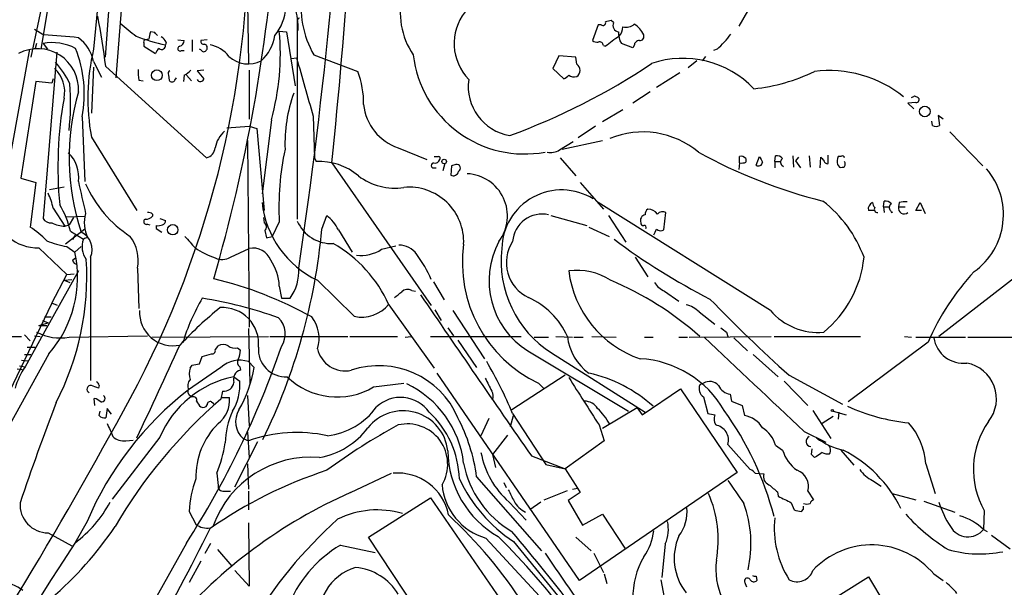
# Model space of a CAD drawing. Extents: x 0 to 962, y 1336 to 2226.
# Drawn here: x 772 to 888, y 2034 to 2101 of the extents above; entities that cross this region are included whole.
import ezdxf

# ---------------------------------------------------------------- set-up
doc = ezdxf.new("R2010")
doc.units = 0
doc.header["$MEASUREMENT"] = 0
doc.layers.add('MAIN', color=5, linetype='CONTINUOUS')

msp = doc.modelspace()

# ---------------------------------------------------------------- linework, layer by layer
at = {"layer": 'MAIN'}
for p, q in [((784.9447, 2141.9541), (780.6267, 2097.0808)), ((777.5787, 2116.8081), (773.2607, 2096.1494)), ((777.1553, 2113.3368), (774.446, 2097.0808)), ((784.86, 2113.9294), (783.2513, 2093.6941)), ((782.9973, 2109.6961), (781.9813, 2096.1494)), ((798.7453, 2102.4994), (798.83, 2095.3874)), ((857.504, 2101.5681), (856.488, 2099.7901)), ((804.5873, 2100.2981), (804.5873, 2077.0994)), ((841.756, 2100.2134), (841.502, 2100.4674)), ((773.684, 2099.4514), (774.7847, 2098.7741)), ((787.8233, 2099.0281), (787.3153, 2099.1128)), ((802.4707, 2099.1974), (803.3173, 2099.1128)), ((803.3173, 2099.1128), (804.3333, 2092.7628)), ((839.978, 2099.9594), (839.3007, 2098.0968)), ((840.3167, 2099.9594), (839.978, 2099.9594)), ((773.938, 2097.7581), (773.7687, 2097.1654)), ((774.7, 2097.7581), (775.208, 2097.0808)), ((786.5533, 2097.8428), (786.5533, 2097.4194)), ((787.146, 2098.2661), (786.7227, 2098.1814)), ((789.178, 2097.9274), (789.0933, 2097.5888)), ((790.5327, 2098.1814), (791.2947, 2098.0968)), ((792.226, 2098.1814), (792.226, 2096.8268)), ((794.004, 2098.1814), (793.242, 2098.0968)), ((844.042, 2097.2501), (842.6873, 2097.7581)), ((773.0913, 2097.0808), (770.89, 2084.9734)), ((776.3087, 2096.7421), (774.7, 2077.1841)), ((786.5533, 2097.4194), (787.908, 2096.5728)), ((790.956, 2096.9114), (791.2947, 2096.9114)), ((793.242, 2096.9961), (793.0727, 2097.0808)), ((840.5707, 2097.5041), (840.8247, 2097.4194)), ((844.2113, 2097.5041), (844.042, 2097.2501)), ((853.948, 2097.0808), (853.5247, 2096.9114)), ((780.6267, 2095.6414), (781.558, 2093.7788)), ((803.91, 2095.9801), (804.5027, 2096.0648)), ((806.5347, 2096.4034), (811.6993, 2094.4561)), ((835.3213, 2096.3188), (834.644, 2094.7948)), ((837.3533, 2096.1494), (835.3213, 2096.3188)), ((837.438, 2095.3028), (837.3533, 2096.1494)), ((851.5773, 2095.7261), (850.5613, 2094.8794)), ((852.5933, 2096.2341), (852.17, 2095.7261)), ((780.6267, 2094.9641), (780.3727, 2089.5454)), ((782.066, 2095.0488), (793.9193, 2084.2961)), ((793.5807, 2094.6254), (792.8187, 2094.5408)), ((792.8187, 2094.5408), (793.5807, 2093.6094)), ((798.9147, 2094.6254), (798.9147, 2088.8681)), ((834.644, 2094.7948), (835.914, 2093.6094)), ((849.5453, 2094.2868), (846.836, 2092.5934)), ((773.8533, 2093.2708), (772.0753, 2081.9254)), ((775.716, 2093.1014), (773.8533, 2093.2708)), ((775.8853, 2093.6094), (775.716, 2093.1014)), ((785.9607, 2093.4401), (786.4687, 2093.3554)), ((789.432, 2094.0328), (789.5167, 2093.4401)), ((790.194, 2093.4401), (790.3633, 2093.6941)), ((791.2947, 2094.0328), (791.21, 2093.2708)), ((791.5487, 2094.0328), (792.1413, 2093.3554)), ((846.074, 2092.0854), (844.042, 2090.7308)), ((877.316, 2090.8154), (876.3847, 2090.7308)), ((877.1467, 2091.5774), (877.57, 2091.4081)), ((842.8567, 2089.9688), (840.486, 2088.5294)), ((876.3847, 2090.7308), (877.062, 2090.0534)), ((779.272, 2089.1221), (779.6107, 2081.5021)), ((801.5393, 2088.7834), (800.4387, 2080.0628)), ((806.45, 2089.2068), (806.6193, 2084.2961)), ((879.2633, 2088.1061), (879.1787, 2088.6141)), ((880.5333, 2088.8681), (879.9407, 2089.2914)), ((879.9407, 2089.2914), (880.11, 2088.1061)), ((796.29, 2087.8521), (798.9147, 2088.0214)), ((798.9147, 2088.0214), (799.846, 2087.7674)), ((799.846, 2087.7674), (800.6927, 2078.1154)), ((839.6393, 2088.0214), (837.6073, 2086.6668)), ((881.2953, 2087.3441), (885.19, 2083.3648)), ((780.3727, 2086.7514), (785.7067, 2078.1154)), ((798.7453, 2086.3281), (798.9147, 2064.3994)), ((835.406, 2085.2274), (837.0147, 2086.2434)), ((835.7447, 2085.3121), (840.486, 2086.3281)), ((816.4407, 2085.4814), (819.8273, 2084.1268)), ((806.6193, 2084.2961), (806.7887, 2083.8728)), ((835.4907, 2084.2961), (837.3533, 2082.1794)), ((856.5727, 2083.7034), (856.5727, 2084.4654)), ((857.3347, 2084.2114), (857.3347, 2083.7881)), ((858.52, 2083.4494), (858.9433, 2084.4654)), ((860.7213, 2083.8728), (860.806, 2084.5501)), ((860.7213, 2083.8728), (860.7213, 2083.1108)), ((860.7213, 2083.8728), (861.3987, 2083.8728)), ((862.838, 2084.5501), (862.9227, 2083.1954)), ((863.5153, 2084.3808), (863.1767, 2083.9574)), ((863.1767, 2083.9574), (863.7693, 2083.1108)), ((864.7853, 2084.5501), (864.87, 2083.1954)), ((866.0553, 2083.1108), (866.14, 2084.3808)), ((866.9867, 2083.6188), (866.9867, 2084.6348)), ((868.5107, 2084.4654), (868.172, 2084.4654)), ((808.6513, 2083.7034), (820.3353, 2066.9394)), ((820.674, 2083.1108), (820.928, 2083.1108)), ((821.944, 2083.6188), (821.69, 2082.7721)), ((822.706, 2083.3648), (822.6213, 2082.2641)), ((823.214, 2083.5341), (822.706, 2083.3648)), ((856.5727, 2083.7034), (856.488, 2082.9414)), ((861.568, 2083.4494), (861.7373, 2083.2801)), ((868.0873, 2083.5341), (868.3413, 2083.1954)), ((772.0753, 2081.9254), (773.8533, 2081.4174)), ((773.8533, 2081.4174), (773.176, 2076.1681)), ((775.462, 2080.5708), (777.1553, 2080.9094)), ((837.8613, 2081.4174), (840.5707, 2078.2848)), ((775.8853, 2078.3694), (777.24, 2076.2528)), ((860.2133, 2066.3468), (839.978, 2079.0468)), ((872.49, 2078.1154), (871.728, 2078.1154)), ((873.506, 2078.5388), (873.5907, 2079.2161)), ((873.506, 2078.5388), (873.5907, 2077.8614)), ((873.506, 2078.5388), (874.1833, 2078.5388)), ((874.3527, 2078.1154), (874.4373, 2077.8614)), ((875.3687, 2079.0468), (875.284, 2078.5388)), ((875.284, 2078.5388), (876.046, 2078.5388)), ((877.316, 2078.1154), (877.824, 2079.0468)), ((877.9933, 2078.1154), (877.316, 2078.1154)), ((877.824, 2079.0468), (878.4167, 2077.7768)), ((777.4093, 2077.3534), (779.6953, 2077.4381)), ((778.256, 2077.2688), (777.748, 2076.4221)), ((787.5693, 2077.6921), (787.5693, 2077.4381)), ((788.416, 2077.1841), (789.0933, 2076.9301)), ((800.608, 2077.2688), (800.6927, 2076.6761)), ((807.466, 2075.9141), (808.0587, 2077.5228)), ((834.39, 2077.5228), (838.6233, 2076.3374)), ((841.1633, 2077.5228), (843.1953, 2074.3901)), ((847.6827, 2075.8294), (847.9367, 2077.8614)), ((874.4373, 2077.8614), (874.6067, 2077.9461)), ((777.24, 2076.2528), (777.748, 2076.4221)), ((779.6107, 2075.9141), (777.3247, 2074.1361)), ((786.9767, 2076.5068), (787.2307, 2076.4221)), ((787.9927, 2076.3374), (787.9927, 2075.9988)), ((787.9927, 2075.9988), (788.67, 2075.5754)), ((802.4707, 2076.7608), (801.624, 2075.0674)), ((809.4133, 2075.8294), (811.022, 2073.2048)), ((838.8773, 2076.1681), (841.248, 2075.0674)), ((777.9173, 2075.6601), (779.4413, 2074.7288)), ((778.4253, 2075.1521), (778.1713, 2074.6441)), ((800.7773, 2075.7448), (800.9467, 2074.8981)), ((800.9467, 2074.8981), (801.624, 2075.0674)), ((774.192, 2073.7128), (777.494, 2070.5801)), ((777.494, 2073.8821), (778.4253, 2073.2048)), ((779.1873, 2073.8821), (778.4253, 2073.2048)), ((796.7133, 2072.6121), (798.9147, 2073.6281)), ((814.4933, 2073.5434), (816.1867, 2073.9668)), ((778.1713, 2072.2734), (778.51, 2072.5274)), ((780.288, 2072.6121), (780.288, 2058.1341)), ((844.296, 2072.6121), (845.82, 2070.3261)), ((785.7913, 2071.3421), (785.9607, 2066.6008)), ((778.8487, 2071.0034), (774.7, 2063.5528)), ((775.716, 2067.1934), (777.494, 2070.5801)), ((777.1553, 2069.9028), (778.0867, 2069.9874)), ((777.494, 2070.5801), (778.3407, 2070.6648)), ((777.494, 2070.5801), (778.3407, 2070.6648)), ((889.4233, 2070.5801), (880.0253, 2063.2988)), ((777.1553, 2069.9028), (777.8327, 2069.6488)), ((802.4707, 2069.2254), (802.7247, 2067.7861)), ((806.958, 2069.9028), (811.276, 2065.6694)), ((820.5893, 2069.7334), (821.8593, 2067.6168)), ((802.7247, 2067.7861), (803.7407, 2067.7861)), ((818.0493, 2068.7174), (818.4727, 2068.6328)), ((847.7673, 2068.6328), (849.4607, 2067.4474)), ((775.716, 2067.1934), (768.5193, 2052.2074)), ((776.3933, 2066.9394), (775.716, 2067.1934)), ((815.34, 2067.0241), (820.674, 2059.5734)), ((774.8693, 2065.5848), (775.6313, 2065.5848)), ((820.7587, 2066.4314), (821.5207, 2065.1614)), ((822.8753, 2066.3468), (826.6007, 2060.6741)), ((851.8313, 2066.1774), (853.694, 2064.7381)), ((774.192, 2064.5688), (775.2927, 2064.9074)), ((774.192, 2064.5688), (775.1233, 2064.5688)), ((774.6153, 2065.1614), (775.2927, 2064.9074)), ((798.83, 2064.2301), (798.9993, 2057.7954)), ((822.2827, 2064.3148), (822.96, 2063.3834)), ((770.4667, 2063.2988), (772.16, 2063.2988)), ((772.4987, 2063.4681), (773.176, 2062.7908)), ((774.7, 2063.5528), (772.5833, 2059.7428)), ((773.684, 2063.3834), (774.3613, 2063.2988)), ((777.748, 2063.2141), (786.9767, 2063.3834)), ((787.4847, 2063.2141), (801.2007, 2063.2988)), ((801.37, 2063.2988), (810.514, 2063.2988)), ((810.768, 2063.2988), (816.356, 2063.2988)), ((817.2873, 2063.2141), (817.9647, 2063.2988)), ((820.2507, 2063.2988), (830.9187, 2063.2988)), ((832.4427, 2063.2141), (834.136, 2063.2141)), ((834.9827, 2063.2988), (836.93, 2063.2141)), ((837.0993, 2063.2141), (838.2, 2063.2141)), ((839.216, 2063.2988), (842.0947, 2063.2141)), ((845.3967, 2063.2141), (846.4127, 2063.2141)), ((849.4607, 2063.2141), (850.4767, 2063.2141)), ((850.646, 2063.2141), (860.298, 2063.2988)), ((855.0487, 2063.8068), (855.218, 2063.2988)), ((855.8953, 2063.1294), (857.504, 2061.6054)), ((860.6367, 2063.2988), (870.7967, 2063.2988)), ((875.9613, 2063.2988), (876.808, 2063.2141)), ((877.316, 2063.2141), (883.158, 2063.2141)), ((883.412, 2063.2141), (895.7733, 2063.2141)), ((772.8373, 2062.0288), (773.7687, 2062.0288)), ((794.9353, 2061.6901), (795.274, 2062.1981)), ((797.56, 2061.9441), (797.8987, 2061.6901)), ((823.468, 2062.8754), (825.6693, 2059.6581)), ((878.7553, 2062.6214), (869.3573, 2055.5941)), ((775.3773, 2061.2668), (769.2813, 2050.2601)), ((772.4987, 2061.1821), (773.2607, 2061.1821)), ((772.4987, 2061.1821), (773.2607, 2061.1821)), ((793.0727, 2060.0814), (793.4113, 2060.9281)), ((793.4113, 2060.9281), (794.512, 2061.2668)), ((831.6807, 2061.6054), (843.534, 2054.4934)), ((834.4747, 2061.3514), (845.4813, 2054.4088)), ((858.1813, 2061.1821), (861.1447, 2058.5574)), ((771.906, 2059.8274), (772.5833, 2059.7428)), ((772.16, 2060.5048), (772.922, 2060.4201)), ((772.16, 2060.5048), (772.922, 2060.4201)), ((795.6127, 2059.6581), (791.8027, 2057.0334)), ((791.972, 2059.5734), (792.226, 2059.9121)), ((797.814, 2059.7428), (797.8987, 2059.3194)), ((799.5073, 2059.6581), (798.83, 2060.3354)), ((771.652, 2059.4888), (772.2447, 2059.4041)), ((797.1367, 2058.5574), (797.814, 2058.0494)), ((837.7767, 2034.5968), (821.0127, 2058.9808)), ((836.0833, 2058.7268), (829.818, 2054.6628)), ((862.4147, 2058.7268), (868.68, 2055.3401)), ((781.304, 2057.5414), (781.2193, 2057.2028)), ((813.562, 2057.3721), (817.118, 2057.7954)), ((832.9507, 2057.7954), (833.5433, 2057.2028)), ((852.3393, 2057.7954), (851.916, 2057.6261)), ((861.822, 2058.0494), (864.616, 2055.1708)), ((791.8873, 2056.4408), (792.226, 2056.1868)), ((795.782, 2056.8641), (795.6127, 2055.9328)), ((795.6127, 2056.1021), (796.6287, 2056.1021)), ((798.7453, 2056.3561), (798.9147, 2052.8001)), ((845.1427, 2054.0701), (849.63, 2057.1181)), ((849.63, 2057.1181), (856.3187, 2047.2968)), ((852.3393, 2056.1868), (852.8473, 2054.2394)), ((855.472, 2056.5254), (855.6413, 2055.6788)), ((780.796, 2055.1708), (780.7113, 2056.0174)), ((794.512, 2055.5941), (794.766, 2055.4248)), ((855.6413, 2055.6788), (856.9113, 2055.1708)), ((856.9113, 2055.1708), (857.1653, 2053.9854)), ((781.304, 2053.9854), (781.3887, 2054.4934)), ((782.2353, 2054.8321), (782.066, 2053.7314)), ((782.7433, 2054.1548), (782.2353, 2054.8321)), ((829.6487, 2052.7154), (829.9873, 2053.9854)), ((829.9027, 2054.2394), (833.7973, 2048.2281)), ((844.55, 2054.9168), (840.486, 2052.4614)), ((844.55, 2054.9168), (845.1427, 2054.0701)), ((865.2087, 2054.5781), (867.3253, 2051.2761)), ((867.5793, 2053.9008), (866.3093, 2053.0541)), ((867.5793, 2054.4934), (869.1033, 2054.0701)), ((868.2567, 2054.4088), (868.172, 2053.5621)), ((827.1087, 2053.6468), (826.1773, 2051.6148)), ((840.0627, 2052.8848), (840.6553, 2051.0221)), ((798.7453, 2052.0381), (798.9147, 2049.0748)), ((829.31, 2051.6994), (827.532, 2049.4134)), ((864.1927, 2052.1228), (866.7327, 2050.8528)), ((788.416, 2051.4454), (782.828, 2044.1641)), ((784.4367, 2051.0221), (785.2833, 2051.1068)), ((797.2213, 2045.6034), (799.9307, 2050.9374)), ((798.2373, 2051.2761), (798.83, 2051.0221)), ((840.6553, 2051.0221), (836.0833, 2047.7201)), ((855.218, 2050.5988), (857.8427, 2047.6354)), ((860.806, 2050.5141), (861.6527, 2049.9214)), ((827.532, 2049.4134), (827.8707, 2047.8894)), ((832.104, 2049.2441), (836.0833, 2047.7201)), ((865.0393, 2049.4134), (865.124, 2050.0908)), ((865.632, 2049.1594), (865.378, 2049.0748)), ((868.5107, 2049.9214), (870.0347, 2048.1434)), ((798.7453, 2048.3128), (798.83, 2045.3494)), ((833.7973, 2048.2281), (836.0833, 2047.7201)), ((878.5013, 2048.3128), (879.602, 2044.8414)), ((795.1047, 2047.2121), (795.274, 2045.7728)), ((810.8527, 2044.9261), (815.6787, 2047.2121)), ((836.0833, 2047.7201), (837.5227, 2045.4341)), ((856.3187, 2047.2968), (837.7767, 2034.5968)), ((858.4353, 2047.2121), (859.4513, 2047.1274)), ((825.6693, 2046.7888), (833.2893, 2038.0681)), ((828.8867, 2046.1114), (829.1407, 2045.5188)), ((872.236, 2046.3654), (873.252, 2045.6881)), ((795.9513, 2045.0954), (796.7133, 2045.0954)), ((798.83, 2045.0954), (798.83, 2042.8941)), ((833.628, 2044.0794), (836.3373, 2045.1801)), ((837.8613, 2044.9261), (836.422, 2043.9948)), ((836.93, 2045.3494), (837.5227, 2045.4341)), ((837.5227, 2045.4341), (837.8613, 2044.9261)), ((861.06, 2045.0108), (861.1447, 2044.5028)), ((864.616, 2045.0954), (865.2933, 2044.0794)), ((874.522, 2044.8414), (877.316, 2044.0794)), ((812.9693, 2039.6768), (820.2507, 2044.3334)), ((820.2507, 2044.3334), (830.6647, 2029.1781)), ((829.4793, 2043.8254), (831.5113, 2041.7088)), ((833.2047, 2043.8254), (831.9347, 2042.8941)), ((836.422, 2043.9948), (838.1153, 2041.1161)), ((862.6687, 2043.7408), (863.0073, 2042.8941)), ((878.2473, 2043.9101), (881.888, 2042.6401)), ((791.8873, 2042.7248), (792.6493, 2041.2008)), ((838.1153, 2041.1161), (840.486, 2042.3861)), ((840.486, 2042.3861), (843.1107, 2038.4068)), ((863.854, 2042.7248), (864.108, 2042.9788)), ((864.108, 2042.9788), (864.108, 2043.3174)), ((885.3593, 2042.8094), (885.2747, 2040.6081)), ((779.8647, 2041.5394), (778.4253, 2038.9994)), ((798.83, 2041.3701), (798.9147, 2033.9194)), ((775.2927, 2040.1848), (778.0867, 2038.6608)), ((885.2747, 2040.6081), (885.698, 2040.3541)), ((886.206, 2039.9308), (888.4073, 2038.3221)), ((791.5487, 2038.9994), (783.6747, 2024.8601)), ((793.75, 2037.8141), (794.4273, 2038.9994)), ((809.6673, 2038.7454), (813.7313, 2037.8988)), ((823.3833, 2023.9288), (812.9693, 2039.6768)), ((826.77, 2039.5921), (836.7607, 2028.7548)), ((829.9873, 2039.1688), (840.0627, 2026.8921)), ((837.3533, 2039.6768), (839.1313, 2038.0681)), ((847.852, 2038.9148), (847.4287, 2034.9354)), ((795.1893, 2038.2374), (796.8827, 2036.2901)), ((839.47, 2037.8141), (840.5707, 2035.5281)), ((793.242, 2036.8828), (791.8873, 2034.3428)), ((798.9147, 2033.9194), (797.2213, 2035.7821)), ((840.6553, 2035.3588), (840.994, 2034.2581)), ((879.4327, 2035.3588), (880.5333, 2034.5968)), ((847.344, 2034.6814), (848.4447, 2028.5854)), ((857.25, 2034.2581), (857.4193, 2033.8348)), ((858.52, 2035.1048), (858.6047, 2034.5968)), ((861.314, 2028.5008), (871.728, 2035.0201)), ((871.728, 2035.0201), (873.6753, 2031.8028))]:
    msp.add_line(p, q, dxfattribs=at)
for centre, radius in [((788.0724, 2094.0182), 0.637), ((878.3755, 2089.7576), 0.6252), ((821.8593, 2083.8728), 0.2677), ((789.9414, 2075.8523), 0.6078), ((867.4946, 2054.5781), 0.1197)]:
    msp.add_circle(centre, radius, dxfattribs=at)
for centre, radius, start, end in [((250.2156, 2154.7329), 560.7761, 351.448053, 357.854749), ((21.1697, 2164.2654), 791.5918, 354.1587718, 357.6981164), ((682.4167, 2111.2465), 116.457, 331.689838, 1.57009), ((603.4044, 2125.2995), 199.1716, 343.901738, 355.824307), ((816.1665, 2102.0032), 11.1413, 170.437154, 210.173148), ((825.3565, 2101.3026), 8.6574, 164.028241, 214.46469), ((797.4121, 2102.3349), 5.8307, 321.301672, 356.622633), ((796.7158, 2099.6633), 7.9653, 357.256924, 16.994473), ((829.0965, 2097.7472), 6.0683, 141.998152, 224.091319), ((659.8454, 2078.8796), 123.2855, 7.536194, 10.324599), ((1165.6781, 2565.0263), 601.6574, 230.5964908, 230.8256812), ((804.8555, 2100.425), 0.2967, 92.742842, 205.321376), ((840.5284, 2100.1922), 0.3147, 227.717737, 19.667298), ((883.4839, 1931.0755), 174.5167, 103.919645, 104.148852), ((842.5146, 2099.912), 0.8162, 158.331539, 258.272943), ((789.5603, 2098.2236), 2.4147, 158.392463, 178.991501), ((703.3177, 2014.1838), 119.7487, 44.885409, 45.114591), ((773.6052, 2096.5304), 28.9884, 344.499641, 5.278801), ((844.7524, 2098.9939), 2.4066, 177.168149, 210.897204), ((841.1557, 2099.728), 1.7011, 318.679733, 359.238796), ((843.2376, 2101.0601), 1.4072, 254.295649, 313.782105), ((842.4244, 2097.3834), 3.205, 25.715979, 56.115078), ((775.7583, 2092.0191), 5.8358, 61.866815, 100.448249), ((752.4149, 1805.8124), 293.8145, 84.838254, 85.633515), ((775.9095, 2094.6023), 4.8303, 12.422664, 52.519208), ((794.494, 2122.4792), 25.4696, 249.614358, 257.757773), ((786.7226, 2097.9698), 0.2116, 89.972923, 216.875312), ((787.8659, 2097.208), 1.4964, 28.735138, 61.264862), ((790.4838, 2098.1757), 0.8147, 291.826223, 354.442654), ((793.5666, 2097.998), 0.3393, 163.071082, 286.912762), ((796.9436, 2099.4958), 5.0835, 312.135247, 350.872506), ((839.8088, 2098.6897), 0.7808, 229.404277, 282.514482), ((840.1098, 2097.4853), 0.4613, 2.335786, 106.600508), ((856.251, 2078.1699), 24.6681, 124.065828, 128.708234), ((844.7901, 2097.518), 0.579, 88.624295, 181.375705), ((844.8524, 2098.5896), 0.4952, 264.390726, 21.872304), ((845.8618, 2106.0138), 12.0493, 312.151565, 323.572048), ((774.0805, 2092.3645), 4.7764, 356.650093, 118.228854), ((765.3599, 2091.8619), 14.1793, 348.858942, 21.964463), ((805.1849, 2091.3091), 25.2273, 166.774292, 190.408509), ((789.0094, 2096.2335), 1.1525, 126.041628, 162.877899), ((788.6345, 2097.5171), 0.4644, 229.235428, 8.882183), ((790.803, 2097.1426), 0.2773, 93.370101, 303.495185), ((793.5807, 2097.1654), 0.3786, 206.558284, 333.434949), ((793.5666, 2097.2501), 0.4347, 324.240122, 76.874964), ((793.6287, 2093.9628), 3.6956, 37.922031, 78.860337), ((768.7791, 2088.8153), 9.981, 24.894579, 42.487808), ((798.8093, 2098.6823), 3.3355, 227.222158, 297.588369), ((1808.6806, 2377.4913), 1042.8682, 195.6558268, 196.0475047), ((831.3093, 2097.9319), 13.1795, 186.65988, 280.507198), ((849.9534, 2084.5693), 11.4366, 43.378032, 108.929559), ((773.5906, 2092.1034), 3.649, 347.657509, 47.524469), ((790.3612, 2094.3714), 4.498, 175.681504, 191.949474), ((789.7709, 2094.2021), 0.3788, 116.598874, 206.54476), ((790.4895, 2095.8544), 1.9916, 293.846818, 321.896418), ((802.3565, 2090.8249), 10.0236, 358.493647, 21.239259), ((802.1883, 2161.5138), 79.4578, 290.153184, 303.672508), ((836.9722, 2094.5831), 0.8573, 302.911514, 57.088486), ((855.8957, 2114.1822), 21.8868, 276.217213, 295.673508), ((867.1174, 2080.5391), 14.0253, 51.351867, 97.124104), ((789.8554, 2093.6094), 0.3787, 206.558284, 333.434949), ((793.1891, 2093.6623), 0.3952, 200.365948, 352.306667), ((830.5486, 2092.7057), 5.868, 171.976084, 260.340721), ((835.5753, 2094.7101), 1.1516, 287.103826, 323.975919), ((837.1418, 2094.8795), 1.0584, 233.126854, 286.25176), ((805.2291, 2084.368), 27.4861, 163.693535, 198.656437), ((750.9434, 2090.6783), 26.9908, 353.266092, 4.970375), ((822.7501, 2083.1994), 46.3129, 169.897163, 185.459861), ((820.6079, 2086.0061), 17.4737, 160.23137, 182.276207), ((834.6474, 2176.1777), 94.6752, 296.443694, 296.672849), ((877.3621, 2091.1464), 0.3342, 262.071139, 51.53563), ((818.3714, 2091.1915), 6.0277, 186.000299, 251.318568), ((798.0407, 2085.0109), 3.1408, 129.662396, 171.384625), ((845.2104, 2077.1726), 10.1772, 50.040317, 112.396794), ((879.6867, 2088.9532), 0.947, 243.443066, 296.551522), ((793.5498, 2085.6409), 1.3946, 285.363575, 353.432967), ((834.8812, 2078.4962), 32.4569, 167.877749, 183.06494), ((834.3477, 2087.0194), 2.0812, 259.451375, 300.56479), ((774.9865, 2082.0511), 3.901, 351.909778, 46.67128), ((807.1471, 2076.7155), 7.1663, 49.680635, 92.866677), ((820.7486, 2084.3141), 0.6311, 255.380272, 342.736416), ((820.928, 2211.4653), 127.0002, 269.885409, 270.114592), ((821.182, 2084.2538), 0.2116, 323.124688, 90), ((881.3796, 2138.8524), 61.4903, 241.189655, 255.894581), ((856.7421, 2083.7037), 0.7803, 40.587756, 102.538365), ((1028.4475, 2168.8067), 189.3281, 206.453857, 206.683026), ((860.9027, 2083.5643), 0.9905, 40.787625, 95.602387), ((861.8422, 2083.8046), 0.4488, 114.977557, 232.333315), ((950.9843, 2168.8864), 119.7487, 224.885409, 225.114592), ((866.9117, 2084.0452), 0.433, 180.410194, 279.975782), ((869.8458, 2083.8437), 1.7855, 159.623479, 189.985116), ((868.6801, 2084.275), 0.2548, 4.750569, 131.659678), ((868.4683, 2083.5765), 0.552, 327.524828, 32.466416), ((820.6316, 2083.4071), 0.2993, 98.124688, 278.143638), ((823.304, 2083.079), 0.4639, 302.419092, 101.186403), ((856.7841, 2085.2716), 1.5824, 262.322568, 290.362373), ((858.8163, 2083.8093), 0.4662, 230.535911, 357.393531), ((868.5105, 2084.1276), 0.9474, 259.712463, 296.551529), ((879.3452, 2077.632), 8.2695, 305.727438, 40.714096), ((816.0441, 2087.7752), 7.0329, 232.717869, 278.783264), ((822.9176, 2082.8485), 0.6552, 243.114274, 345.766515), ((824.3254, 2077.4683), 4.9711, 322.972887, 87.194634), ((1710.6092, 2291.2921), 955.0861, 192.6888048, 192.9179847), ((792.6499, 2086.9311), 14.1463, 203.686383, 236.997204), ((817.7326, 2074.4346), 6.4197, 357.334905, 95.493726), ((835.6727, 2073.4869), 7.0415, 58.18023, 178.850983), ((767.8388, 2076.6753), 8.2229, 11.88934, 24.976567), ((767.4342, 2073.234), 10.7602, 13.030537, 31.105028), ((811.8967, 2080.3199), 11.5285, 186.340137, 244.634582), ((846.1586, 2077.6921), 0.6826, 119.738635, 187.12814), ((845.7774, 2076.8872), 1.3982, 35.146108, 88.254118), ((857.1591, 2067.4022), 14.9951, 20.330874, 51.985337), ((872.5252, 2078.2849), 0.815, 110.785629, 192.003432), ((873.1929, 2079.1061), 0.9587, 183.546139, 222.848561), ((872.8075, 2078.2424), 0.3816, 146.305768, 273.184827), ((873.6875, 2078.2306), 0.9902, 40.782042, 95.60984), ((874.6269, 2078.4706), 0.4488, 114.989129, 232.333315), ((875.9505, 2078.3888), 0.6832, 167.316548, 309.464081), ((876.0884, 2076.2927), 2.8466, 85.73699, 104.645007), ((775.5467, 2077.6075), 0.9467, 206.567758, 280.30214), ((783.5655, 2076.6677), 4.026, 164.009056, 206.074975), ((786.8496, 2076.8031), 0.3223, 113.184586, 293.217258), ((786.8195, 2078.0849), 0.9902, 264.39016, 319.217958), ((787.1037, 2077.1842), 0.689, 47.48802, 100.621699), ((788.6447, 2076.8623), 0.4537, 284.030118, 8.594459), ((804.9258, 2073.6282), 4.9983, 26.128787, 51.186053), ((833.3742, 2074.2102), 3.4816, 77.360879, 175.641306), ((845.6057, 2076.9354), 0.6834, 100.487813, 202.29487), ((847.5329, 2077.1515), 0.8167, 60.36824, 138.554055), ((765.6459, 2065.0701), 13.4115, 45.035948, 55.84273), ((777.4021, 2079.7916), 3.5425, 241.57787, 267.377315), ((788.2041, 2077.9056), 1.5824, 262.322568, 290.362373), ((737.7145, 2082.1657), 70.0311, 333.749686, 354.87845), ((800.336, 2076.1742), 0.6157, 315.783022, 54.598617), ((808.6168, 2078.6183), 4.4023, 203.748542, 272.654747), ((845.2697, 2076.6338), 0.2994, 171.878017, 278.121983), ((845.3825, 2076.1257), 0.2231, 325.334082, 108.418709), ((677.3117, 2160.2655), 189.3506, 333.316974, 333.546117), ((847.3176, 2076.454), 0.7235, 228.266495, 300.307742), ((774.1075, 2079.0895), 5.3774, 229.791297, 270.900384), ((778.1574, 2073.5068), 2.3108, 337.221069, 63.532528), ((781.6853, 2073.8399), 2.4136, 158.390343, 217.87311), ((779.926, 2074.1213), 0.7771, 88.281937, 128.584969), ((781.2548, 2072.27), 4.6304, 348.440117, 37.166622), ((1130.6217, 2370.7398), 450.0084, 221.074324, 221.303507), ((887.3756, 2135.1577), 75.6643, 233.000933, 243.065043), ((778.8625, 2083.1598), 9.3781, 246.502019, 261.609136), ((798.4913, 2082.6019), 10.6837, 236.307553, 250.558478), ((799.3998, 2071.4791), 2.2031, 21.133486, 102.720346), ((801.131, 2060.7037), 15.5513, 23.980295, 60.365023), ((812.0928, 2077.2247), 4.3948, 262.642449, 303.107544), ((816.5062, 2071.4289), 2.6226, 35.472408, 89.582715), ((839.6896, 2071.9696), 15.6946, 172.065466, 244.571985), ((836.872, 2069.8518), 9.7444, 151.678138, 237.808634), ((841.4051, 2072.1777), 12.8545, 173.521395, 237.37487), ((833.7088, 2071.9836), 4.5489, 146.794119, 244.706965), ((765.1467, 2070.237), 13.6062, 318.755684, 12.59869), ((747.3976, 2070.3929), 32.442, 332.692019, 3.472866), ((795.7412, 2074.3143), 1.9602, 245.72441, 299.730017), ((806.1328, 2063.8375), 15.4768, 23.41335, 36.074379), ((858.2153, 2073.9354), 13.0719, 309.209223, 354.189836), ((778.7643, 2072.3584), 0.5991, 188.157154, 261.842846), ((796.3755, 2068.887), 6.1046, 3.177748, 33.69215), ((799.21, 2071.0037), 5.557, 324.618497, 3.491245), ((784.2389, 2026.0415), 45.2716, 60.864301, 76.553793), ((837.5087, 2063.969), 7.1054, 56.627064, 98.106839), ((848.9449, 2072.5311), 12.5316, 187.002183, 251.114527), ((905.314, 2051.195), 28.9124, 136.984882, 156.721083), ((817.5836, 2067.7439), 1.0791, 64.43462, 131.822252), ((826.585, 2034.676), 38.222, 48.491371, 67.166397), ((848.7963, 2071.0327), 2.6112, 212.004685, 246.791902), ((813.5141, 2055.9092), 23.3492, 149.425056, 163.510034), ((785.2287, 2016.9016), 51.5382, 70.554841, 80.864627), ((647.1132, 2279.8874), 271.0713, 308.542758, 308.771937), ((3975.2107, 4224.1039), 3822.1898, 214.336136, 214.6811384), ((828.091, 2059.6245), 9.0278, 24.016296, 65.983704), ((978.8979, 2188.9271), 174.701, 223.93992, 228.182716), ((822.8662, 2032.4897), 43.7804, 128.641046, 137.116308), ((795.7942, 2062.4515), 4.2423, 354.281478, 93.597649), ((812.1665, 2069.6121), 4.042, 257.272701, 321.733143), ((849.4965, 2063.7698), 3.3538, 45.879471, 76.009749), ((789.9842, 2066.1444), 3.9441, 177.058449, 281.739846), ((800.4914, 2063.6003), 2.683, 326.344877, 45.07852), ((803.2263, 2063.1052), 3.9342, 341.5388, 39.070123), ((865.8036, 2071.1391), 7.3633, 220.604924, 275.260509), ((981.7099, 2233.4106), 211.6802, 233.018207, 233.24739), ((776.6897, 2068.9531), 5.8358, 241.866815, 280.448249), ((842.3923, 2063.9545), 6.0904, 186.180514, 234.750489), ((3631.1246, 4999.834), 4042.8843, 226.5827298, 226.8119133), ((882.8966, 2063.641), 3.5015, 188.40155, 277.065549), ((286.7544, 2290.0739), 553.116, 334.432209, 335.680005), ((701.5709, 2096.764), 106.9241, 327.300055, 341.090919), ((795.8666, 2061.2454), 1.122, 58.113158, 121.882505), ((797.2637, 2063.172), 1.2631, 230.444741, 283.566481), ((803.2335, 2061.7808), 3.2277, 175.593398, 272.992356), ((794.6109, 2061.5912), 0.3391, 253.045081, 16.954919), ((794.7433, 2061.8386), 3.1589, 336.705668, 357.305524), ((810.2237, 2062.5885), 3.3461, 192.585454, 282.313734), ((779.8428, 2054.8086), 8.7776, 145.796497, 164.171344), ((794.6377, 2058.8961), 2.7504, 165.743974, 194.256026), ((750.3205, 2271.6909), 215.885, 281.192754, 281.421916), ((797.7934, 2057.2794), 3.227, 71.262983, 132.513392), ((798.195, 2060.2592), 0.6418, 149.034712, 233.580088), ((784.8116, 2062.0747), 14.8931, 330.153718, 350.661705), ((814.1925, 2049.7753), 10.084, 23.098766, 108.832936), ((782.7095, 2034.4528), 51.1733, 22.746746, 30.383356), ((844.1983, 2048.4556), 12.238, 30.018917, 86.765971), ((882.511, 2055.9644), 4.2803, 321.640605, 79.005621), ((799.5305, 2046.7195), 12.0775, 101.431905, 156.964739), ((798.167, 2058.256), 1.0967, 104.160416, 200.044255), ((809.2486, 2064.5359), 8.3621, 225.639064, 301.052592), ((2235.2965, 2944.6862), 1655.8947, 212.3565987, 212.5857796), ((835.2467, 2042.7193), 16.6619, 47.921078, 77.41435), ((780.3033, 2057.1008), 0.446, 81.048743, 245.549666), ((696.146, 1845.7221), 227.9508, 68.086333, 68.315516), ((780.7446, 2057.4411), 0.5683, 10.165079, 67.148251), ((792.7765, 2057.4991), 1.0794, 138.18441, 205.558508), ((795.9634, 2058.0333), 1.1833, 261.180941, 352.560868), ((791.8739, 2057.585), 5.9582, 328.74302, 4.47032), ((812.3945, 2047.0168), 11.8316, 6.700954, 64.668612), ((1208.046, 2248.1158), 425.949, 206.450436, 206.679631), ((852.9912, 2057.1604), 1.1717, 156.581178, 236.194652), ((853.0687, 2056.5515), 1.442, 43.350585, 120.386573), ((855.6294, 2058.1464), 1.6286, 201.806636, 264.453935), ((815.7342, 2026.2483), 38.9928, 127.860524, 156.91154), ((781.55, 2056.0163), 0.4291, 259.703513, 52.366275), ((792.1143, 2056.7755), 0.4045, 140.386678, 235.854122), ((792.3741, 2055.8269), 0.3892, 337.632677, 112.367323), ((793.0703, 2055.8586), 3.5667, 308.159302, 3.914626), ((816.7325, 2052.0093), 4.1197, 35.622557, 133.42336), ((826.5035, 2056.2739), 1.1131, 337.510398, 32.019569), ((298.1152, 2319.8739), 553.7357, 326.029695, 331.54277), ((1064.8319, 1945.0481), 309.0246, 159.056237, 161.375267), ((780.3069, 2054.392), 1.675, 45.863544, 76.028469), ((834.2062, 2011.2193), 59.0657, 130.798415, 149.781722), ((794.8526, 2056.7384), 2.3688, 206.571541, 227.162369), ((793.496, 2055.5095), 0.5681, 243.43946, 333.425927), ((794.3427, 2055.2977), 0.3413, 60.265529, 187.11877), ((807.1442, 2059.9006), 8.3458, 276.875519, 324.053789), ((838.3905, 2053.9221), 1.7568, 31.196428, 90.691417), ((878.7083, 2075.6851), 22.6572, 245.389328, 264.328736), ((781.8967, 2054.4935), 0.7807, 220.605275, 282.524828), ((805.1836, 2050.6673), 9.0635, 155.029928, 179.362767), ((799.9782, 2053.2687), 2.646, 148.205099, 228.856853), ((817.0333, 2049.2821), 5.2787, 6.032016, 141.805342), ((812.5575, 2046.271), 11.0829, 1.363903, 47.245084), ((833.3519, 2048.2897), 9.2516, 30.386072, 45.004379), ((895.5918, 2265.8102), 215.8455, 258.578053, 258.807257), ((855.0023, 2053.5679), 1.4014, 159.000356, 209.173342), ((824.0854, 2032.5694), 37.7815, 14.661342, 35.628361), ((856.7434, 2051.0889), 2.9271, 29.856564, 81.712661), ((1163.5737, 2221.642), 416.9423, 203.849995, 204.079178), ((801.5678, 2046.7322), 8.9207, 134.872381, 181.267964), ((849.9802, 1990.9271), 70.4532, 118.427969, 126.514491), ((817.5339, 2048.2767), 4.736, 329.280448, 103.345814), ((804.9444, 2044.0378), 20.9067, 7.561176, 27.623548), ((853.462, 2051.0893), 1.8232, 344.393462, 79.996753), ((869.9513, 2047.5536), 8.5836, 5.074289, 40.592896), ((893.8598, 2047.6597), 9.787, 144.750672, 209.708647), ((784.1886, 2052.8179), 1.8128, 225.26595, 277.865945), ((804.5258, 2034.9906), 17.0133, 77.723565, 109.559517), ((805.7178, 2057.8873), 8.9383, 279.623241, 323.304331), ((857.4192, 2049.5615), 3.5182, 15.709618, 58.030178), ((865.0182, 2050.9586), 0.6171, 112.172078, 264.09354), ((779.9677, 2053.4601), 16.3758, 337.570955, 350.538253), ((870.8418, 2058.5707), 8.8952, 234.148509, 256.496325), ((866.5635, 2049.9215), 0.7282, 324.450432, 54.46781), ((834.0258, 2049.9636), 11.7438, 180.618646, 240.311579), ((836.2808, 2051.5239), 10.2726, 190.411854, 228.539924), ((866.0552, 2051.276), 4.6062, 197.102546, 233.972992), ((780.5462, 1964.5566), 119.7487, 44.893901, 45.12305), ((992.9825, 1880.0725), 211.6803, 126.756654, 126.985815), ((866.9442, 2050.641), 1.1624, 236.890992, 280.498837), ((862.0487, 2036.5145), 14.995, 25.89604, 63.392058), ((806.2445, 2036.7996), 12.3132, 85.493409, 159.898821), ((835.7832, 2050.5832), 11.8414, 190.637222, 239.750981), ((823.7913, 1998.9406), 51.0927, 107.934077, 125.196026), ((816.3668, 2041.1181), 6.116, 11.155605, 94.866024), ((857.5044, 2046.5353), 1.1509, 36.018589, 72.906421), ((860.3943, 2046.7942), 1.0001, 160.539627, 249.497594), ((862.6836, 2045.652), 2.011, 343.931716, 70.768577), ((873.764, 2049.7484), 3.7121, 214.69613, 245.692728), ((804.5465, 2042.1742), 12.6712, 159.870942, 177.509544), ((795.8667, 2045.6881), 0.5987, 171.867191, 278.123335), ((828.6903, 2046.4364), 7.1086, 184.671941, 254.327515), ((840.1975, 2054.3908), 18.3291, 205.379214, 236.148154), ((1533.4791, 2510.6889), 821.9698, 214.3947335, 214.6239148), ((1072.2018, 2299.4338), 330.6235, 230.08205, 230.311233), ((834.4715, 1991.1522), 58.7323, 113.712245, 139.433708), ((1168.4181, 2213.9173), 378.6562, 206.448768, 206.677944), ((840.5764, 2039.388), 13.5056, 349.675119, 23.815259), ((1052.4065, 2425.1214), 425.9714, 243.320357, 243.54954), ((775.3152, 2043.5168), 3.332, 176.145319, 269.613105), ((769.7876, 2050.6211), 14.4801, 306.621169, 332.010305), ((832.7785, 2045.4396), 3.1088, 209.471703, 244.225407), ((844.0814, 2038.8971), 13.843, 347.355323, 20.107508), ((864.489, 2044.4602), 0.8898, 244.647392, 295.352608), ((865.5894, 2043.36), 0.778, 112.371722, 157.628278), ((890.8107, 2047.143), 11.2841, 197.097951, 213.30589), ((813.9992, 2032.452), 10.4439, 73.595754, 116.56407), ((784.2788, 2001.2815), 55.9765, 32.938541, 47.122152), ((845.653, 2042.7024), 4.7599, 323.125047, 5.372828), ((863.8965, 2045.1391), 2.4147, 248.392463, 268.991501), ((892.4736, 2056.9823), 21.9121, 221.768736, 238.810546), ((880.1864, 2035.0013), 7.5715, 47.775535, 72.360987), ((793.9859, 2042.9486), 2.2003, 232.59367, 279.332183), ((845.9317, 2001.0976), 54.7351, 131.969146, 149.031073), ((844.2345, 2040.5895), 3.9863, 335.158505, 13.785601), ((872.2014, 2040.795), 11.5393, 174.191632, 211.992383), ((748.2232, 2064.46), 42.1179, 310.597945, 326.063707), ((459.1831, 2209.1486), 375.1124, 330.989574, 333.315272), ((584.7622, 1834.6445), 319.9512, 35.634066, 40.011437), ((840.3443, 2041.0771), 6.186, 323.422602, 354.077434), ((883.4401, 2042.0744), 2.3485, 208.694184, 321.366481), ((1417.8415, 1623.4712), 762.5725, 146.9819489, 151.179865), ((817.0363, 2026.1891), 14.5589, 120.40768, 159.470348), ((772.9315, 1983.6111), 78.794, 26.496175, 45.448626), ((855.3701, 2037.1961), 6.4764, 155.846719, 218.580087), ((872.1331, 2029.2671), 9.5075, 39.845848, 136.744843), ((1056.4454, 2187.0873), 268.1275, 213.829593, 218.723486), ((884.865, 2051.3259), 13.6121, 254.056917, 281.422199), ((853.5402, 2032.6398), 9.5013, 149.997668, 181.473963), ((862.0575, 2035.928), 8.2599, 172.770877, 235.837805), ((813.1622, 2030.2978), 6.0709, 106.428048, 191.442828), ((810.8849, 2029.678), 6.4671, 30.786138, 85.028878), ((863.3496, 2036.4048), 1.9606, 241.521312, 341.48188), ((768.1973, 2027.5959), 7.1339, 54.605635, 101.082488), ((857.5161, 2034.5121), 0.3679, 27.400918, 223.667268), ((858.2506, 2034.8816), 0.4544, 206.142108, 321.190538), ((858.3929, 2035.57), 0.4823, 232.108345, 285.281169), ((876.7619, 2028.9627), 6.7704, 37.377834, 52.622166)]:
    msp.add_arc(centre, radius, start, end, dxfattribs=at)

doc.saveas('drawing.dxf')
